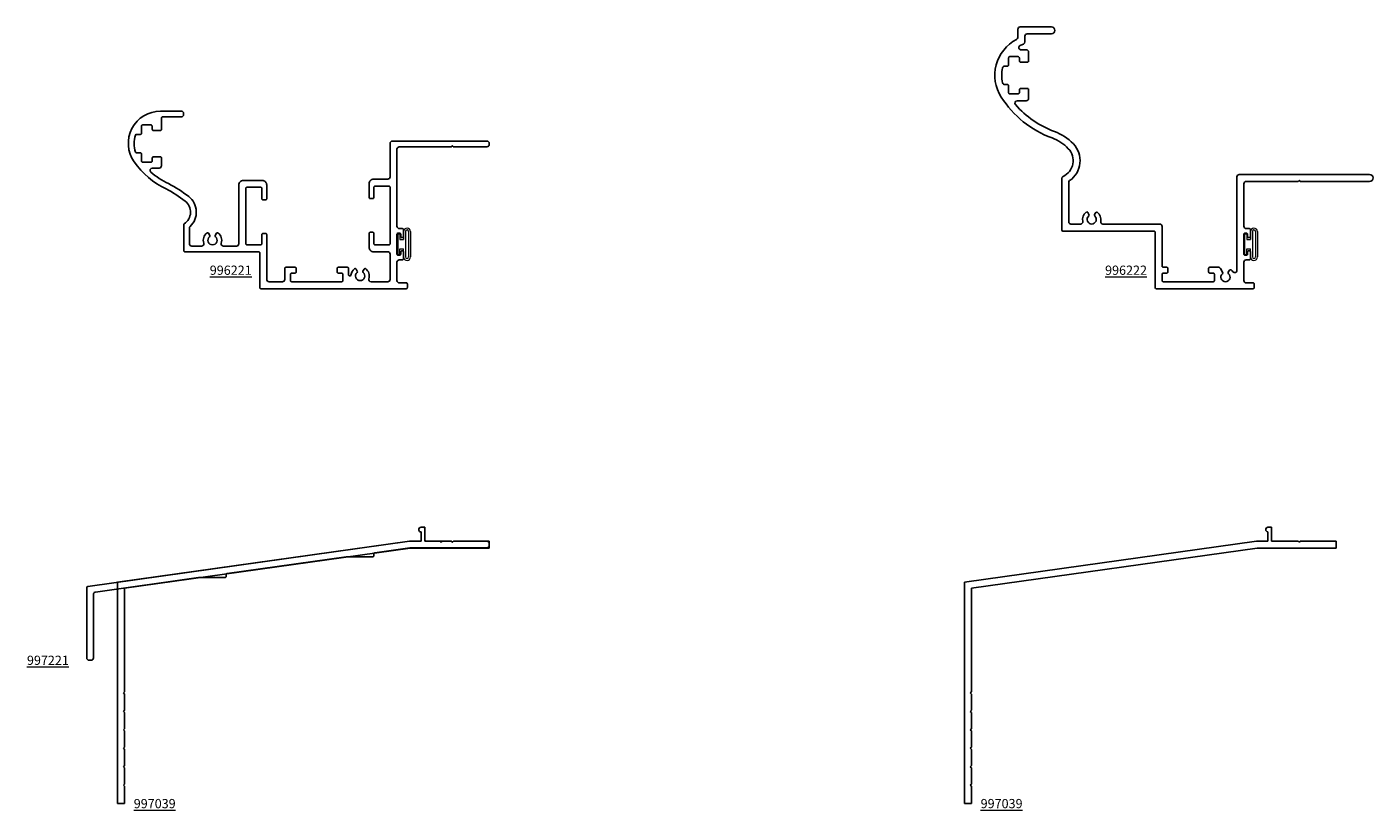
# Model space of a CAD drawing. Units: inches. Extents: x 270.5 to 288.7, y -8.5 to 2.1.
import ezdxf

# ---------------------------------------------------------------- set-up
doc = ezdxf.new("R2010")
doc.units = ezdxf.units.IN
doc.header["$LTSCALE"] = 0.3
doc.header["$MEASUREMENT"] = 0
doc.layers.get('0').update_dxf_attribs({"linetype": 'CONTINUOUS'})
doc.layers.add('DIMENSIONS_NOTES', color=7, linetype='CONTINUOUS', lineweight=13)
doc.layers.add('SEAL', color=7, linetype='CONTINUOUS', lineweight=13)
for name, color, linetype in [('e996221$0$EXT_PANNING', 1, 'CONTINUOUS'), ('e996222$0$EXT_PANNING', 1, 'CONTINUOUS'), ('E997039$0$EXT_PANNING', 1, 'CONTINUOUS'), ('e997221$0$EXT_PANNING', 1, 'CONTINUOUS')]:
    doc.layers.add(name, color=color, linetype=linetype)
doc.styles.add('ROMANS', font='ROMANS.SHX', dxfattribs={"height": 0.093})

# ---------------------------------------------------------------- blocks, each defined once
blk = doc.blocks.new('Bulb_Pan')
at = {"layer": 'SEAL'}
for p, q in [((0.01, 0.14), (0.04, 0.14)), ((0.01, 0.14), (0.01, -0.14)), ((0.04, 0.14), (0.04, 0.0625)), ((0.04, 0.0625), (0.09, 0.0625)), ((0.09, 0.1725), (0.09, 0.0625)), ((0.115, 0.1725), (0.115, -0.1725)), ((0.158, 0.1725), (0.158, -0.1725)), ((0.183, 0.1725), (0.183, -0.1725)), ((0.01, -0.14), (0.04, -0.14)), ((0.04, -0.14), (0.04, -0.0625)), ((0.04, -0.0625), (0.09, -0.0625)), ((0.09, -0.1725), (0.09, -0.0625))]:
    blk.add_line(p, q, dxfattribs=at)
for centre, radius, start, end in [((0.1365, 0.1725), 0.0465, 0, 180), ((0.1365, 0.1725), 0.0215, 0, 180), ((0.1365, -0.1725), 0.0465, 180, 0), ((0.1365, -0.1725), 0.0215, 180, 0)]:
    blk.add_arc(centre, radius, start, end, dxfattribs=at)
blk = doc.blocks.new('E997039')
at = {"layer": 'E997039$0$EXT_PANNING'}
for p, q in [((4.111, 3.744), (4.161, 3.744)), ((4.111, 3.556), (4.111, 3.682)), ((4.161, 3.556), (4.161, 3.744)), ((0, 3), (3.956, 3.556)), ((4.111, 3.556), (3.956, 3.556)), ((4.521, 3.556), (4.161, 3.556)), ((4.536, 3.541), (4.521, 3.556)), ((4.536, 3.541), (4.551, 3.556)), ((5.036, 3.556), (4.551, 3.556)), ((5.036, 3.463), (5.036, 3.556)), ((0.093, 2.919), (3.963, 3.463)), ((3.963, 3.463), (5.036, 3.463)), ((0, 0), (0, 3)), ((0.093, 1.515), (0.093, 2.919)), ((0.093, 1.515), (0.078, 1.5)), ((0.078, 1.5), (0.093, 1.485)), ((0.093, 1.485), (0.093, 1.265)), ((0.093, 1.265), (0.078, 1.25)), ((0.078, 1.25), (0.093, 1.235)), ((0.093, 1.235), (0.093, 1.015)), ((0.093, 1.015), (0.078, 1)), ((0.078, 1), (0.093, 0.985)), ((0.093, 0.985), (0.093, 0.765)), ((0.093, 0.765), (0.078, 0.75)), ((0.078, 0.75), (0.093, 0.735)), ((0.093, 0.735), (0.093, 0.515)), ((0.093, 0.515), (0.078, 0.5)), ((0.078, 0.5), (0.093, 0.485)), ((0.093, 0.485), (0.093, 0.265)), ((0.093, 0.265), (0.078, 0.25)), ((0.078, 0.25), (0.093, 0.235)), ((0.093, 0.235), (0.093, 0)), ((0.093, 0), (0, 0))]:
    blk.add_line(p, q, dxfattribs=at)
blk.add_arc((4.111, 3.713), 0.031, 90, 270, dxfattribs=at)
blk = doc.blocks.new('e996222')
at = {"layer": 'e996222$0$EXT_PANNING'}
blk.add_lwpolyline([(0.094, -1.015), (0.094, -1.719, 0.414214), (0.125, -1.75), (0.702, -1.75, 0.414214), (0.733, -1.719), (0.733, -1.675, -0.414214), (0.748, -1.66), (0.84, -1.66, -0.414214), (0.855, -1.675), (0.855, -1.685, -0.414214), (0.84, -1.7), (0.81, -1.7, 0.414214), (0.795, -1.715), (0.795, -1.735, 0.414214), (0.81, -1.75), (1.08, -1.75, 0.414214), (1.095, -1.735), (1.095, -1.715, 0.414214), (1.08, -1.7), (1.05, -1.7, -0.414214), (1.035, -1.685), (1.035, -1.675, -0.414214), (1.05, -1.66), (1.142, -1.66, -0.414214), (1.157, -1.675), (1.157, -1.719, 0.414214), (1.188, -1.75), (1.438, -1.75, 0.414214), (1.469, -1.719), (1.469, -1.624, -0.414214), (1.484, -1.609), (1.532, -1.609, -0.414214), (1.547, -1.624), (1.547, -2.938, -0.414214), (1.532, -2.953), (0.781, -2.953, 0.414214), (0.766, -2.968), (0.766, -4.203, -0.414213), (0.751, -4.218), (0.054, -4.218, -0.293394), (0.026, -4.2, 0.516737), (-0.35, -4.129, 0.113039), (-0.495, -4.35, -0.162948), (-1.049, -5.038, -0.442196), (-1.83, -4.829, 0.2808), (-1.858, -4.812), (-1.969, -4.812, -0.414214), (-2, -4.781), (-2, -4.359, -1), (-1.906, -4.359), (-1.906, -4.687, 0.414214), (-1.875, -4.718), (-1.797, -4.718, -0.312145), (-1.768, -4.738, 0.027031), (-1.748, -4.783, 0.789388), (-1.69, -4.769), (-1.69, -4.698, -0.414214), (-1.659, -4.667), (-1.537, -4.667, -0.414214), (-1.522, -4.682), (-1.522, -4.774, -0.414214), (-1.54, -4.792), (-1.579, -4.792, 0.414214), (-1.597, -4.81), (-1.597, -4.923, 0.414214), (-1.582, -4.938), (-1.484, -4.938, -0.414214), (-1.469, -4.953), (-1.469, -4.989, 0.349849), (-1.445, -5.02, 0.112791), (-1.243, -5.02, 0.349849), (-1.219, -4.989), (-1.219, -4.953, -0.414214), (-1.204, -4.938), (-1.107, -4.938, 0.414214), (-1.092, -4.923), (-1.092, -4.81, 0.414214), (-1.11, -4.792), (-1.149, -4.792, -0.414214), (-1.167, -4.774), (-1.167, -4.682, -0.414214), (-1.152, -4.667), (-1.03, -4.667, -0.414214), (-0.999, -4.698), (-0.999, -4.822, 0.643854), (-0.947, -4.845, 0.125432), (-0.583, -4.318, -0.113039), (-0.415, -4.061, -0.462241), (0.083, -4.111, 0.246227), (0.108, -4.124), (0.641, -4.124, 0.414213), (0.672, -4.093), (0.672, -3.964, 0.47631), (0.635, -3.934, -0.286755), (0.511, -3.888, -0.45506), (0.515, -3.866), (0.543, -3.85, -0.358249), (0.562, -3.853, 2.663284), (0.562, -3.771, -0.358249), (0.543, -3.774), (0.515, -3.758, -0.45506), (0.511, -3.736, -0.286755), (0.635, -3.69, 0.47631), (0.672, -3.66), (0.672, -2.89, -0.414214), (0.703, -2.859), (1.242, -2.859, 0.414214), (1.257, -2.844), (1.257, -2.796, -0.414214), (1.272, -2.781), (1.32, -2.781, -0.414214), (1.335, -2.796), (1.335, -2.844, 0.414214), (1.35, -2.859), (1.438, -2.859, 0.414214), (1.453, -2.844), (1.453, -2.165, 0.414214), (1.438, -2.15), (1.35, -2.15, 0.414214), (1.335, -2.165), (1.335, -2.213, -0.414214), (1.32, -2.228), (1.272, -2.228, -0.414214), (1.257, -2.213), (1.257, -2.095, -0.267949), (1.273, -2.068), (1.325, -2.038, -0.358249), (1.344, -2.041, 2.663284), (1.344, -1.959, -0.358249), (1.325, -1.962), (1.297, -1.946, -0.45506), (1.293, -1.924, -0.06829), (1.317, -1.9, 0.723216), (1.299, -1.844), (0.031, -1.844, -0.414214), (0, -1.813), (0, -0.047, -1), (0.094, -0.047), (0.094, -0.985), (0.079, -1)], format="xyb", close=True, dxfattribs=at)
blk = doc.blocks.new('e996221')
at = {"layer": 'e996221$0$EXT_PANNING'}
blk.add_lwpolyline([(1.406, -1.547, -0.414214), (1.391, -1.562), (1.251, -1.562, 0.414214), (1.236, -1.577), (1.236, -1.614, 0.414214), (1.251, -1.629), (1.438, -1.629, 0.414214), (1.5, -1.567), (1.5, -1.375, -0.414214), (1.531, -1.344), (1.875, -1.344, -0.414214), (1.906, -1.375), (1.906, -1.602, -0.50729), (1.866, -1.631, 0.313953), (1.73, -1.674, 0.45506), (1.734, -1.696), (1.762, -1.712, 0.358249), (1.781, -1.709, -2.663284), (1.781, -1.791, 0.358249), (1.762, -1.788), (1.734, -1.804, 0.45506), (1.73, -1.826, 0.203242), (1.815, -1.874, -0.382999), (1.828, -1.889), (1.828, -1.891, -0.414214), (1.813, -1.906), (1.725, -1.906, 0.414214), (1.71, -1.921), (1.71, -2.047, 0.414214), (1.725, -2.062), (1.773, -2.062, 0.414214), (1.788, -2.047), (1.788, -1.999, -0.414214), (1.803, -1.984), (1.891, -1.984, -0.414214), (1.906, -1.999), (1.906, -2.678, -0.414214), (1.891, -2.693), (1.803, -2.693, -0.414214), (1.788, -2.678), (1.788, -2.63, 0.414214), (1.773, -2.615), (1.725, -2.615, 0.414214), (1.71, -2.63), (1.71, -2.756, 0.414214), (1.725, -2.771), (1.874, -2.771, -0.414214), (1.906, -2.803), (1.906, -2.984, -0.414214), (1.875, -3.015), (1.267, -3.015, 0.414214), (1.252, -3.03), (1.252, -3.067, 0.414214), (1.267, -3.082), (1.391, -3.082, -0.414214), (1.406, -3.097), (1.406, -3.285, -0.414214), (1.391, -3.3), (0.641, -3.3, -0.414214), (0.626, -3.285), (0.626, -3.097, -0.414214), (0.641, -3.082), (0.781, -3.082, 0.414214), (0.796, -3.067), (0.796, -3.03, 0.414214), (0.781, -3.015), (0.594, -3.015, 0.414214), (0.532, -3.077), (0.532, -3.332, 0.414214), (0.594, -3.394), (1.391, -3.394, -0.414214), (1.422, -3.425), (1.422, -3.602, -0.50729), (1.382, -3.631, 0.313953), (1.246, -3.674, 0.45506), (1.25, -3.696), (1.278, -3.712, 0.358249), (1.297, -3.709, -2.663284), (1.297, -3.791, 0.358249), (1.278, -3.788), (1.25, -3.804, 0.45506), (1.246, -3.826, 0.313953), (1.382, -3.869, -0.50729), (1.422, -3.898), (1.422, -4.031, -0.414214), (1.391, -4.062), (1.178, -4.062, -0.206148), (1.156, -4.052, 0.459209), (0.753, -4.072, 0.048958), (0.577, -4.345, -0.071138), (0.419, -4.586, -0.691942), (0.365, -4.565), (0.365, -4.472, 0.414214), (0.334, -4.441), (0.227, -4.441, 0.414214), (0.212, -4.456), (0.212, -4.548, 0.414214), (0.23, -4.566), (0.269, -4.566, -0.414214), (0.287, -4.584), (0.287, -4.697, -0.414214), (0.272, -4.712), (0.174, -4.712, 0.414214), (0.159, -4.727), (0.159, -4.779, -0.319951), (0.149, -4.793, -0.163697), (-0.08, -4.795, -0.324171), (-0.091, -4.78), (-0.091, -4.727, 0.414214), (-0.106, -4.712), (-0.203, -4.712, -0.414214), (-0.218, -4.697), (-0.218, -4.584, -0.414214), (-0.2, -4.566), (-0.161, -4.566, 0.414214), (-0.143, -4.548), (-0.143, -4.456, 0.414214), (-0.158, -4.441), (-0.313, -4.441, -0.414214), (-0.328, -4.426), (-0.328, -4.172, 0.414214), (-0.359, -4.141), (-0.375, -4.141, 0.414214), (-0.406, -4.172), (-0.406, -4.453, 0.606815), (0.283, -4.811, 0.131652), (0.647, -4.378, -0.048184), (0.814, -4.121, -0.519093), (1.12, -4.133, 0.254816), (1.133, -4.14), (1.485, -4.14, 0.414214), (1.5, -4.125), (1.5, -3.124, -0.414214), (1.515, -3.109), (1.985, -3.109, 0.414214), (2, -3.094), (2, -1.124, 0.414214), (1.985, -1.109), (1.937, -1.109, 0.414214), (1.922, -1.124), (1.922, -1.219, -0.414214), (1.891, -1.25), (1.641, -1.25, -0.414214), (1.61, -1.219), (1.61, -1.175, 0.414214), (1.595, -1.16), (1.503, -1.16, 0.414214), (1.488, -1.175), (1.488, -1.185, 0.414214), (1.503, -1.2), (1.533, -1.2, -0.414214), (1.548, -1.215), (1.548, -1.235, -0.414214), (1.533, -1.25), (1.263, -1.25, -0.414214), (1.248, -1.235), (1.248, -1.215, -0.414214), (1.263, -1.2), (1.293, -1.2, 0.414214), (1.308, -1.185), (1.308, -1.175, 0.414214), (1.293, -1.16), (1.201, -1.16, 0.414214), (1.186, -1.175), (1.186, -1.219, -0.414214), (1.155, -1.25), (0.109, -1.25, -0.414214), (0.078, -1.219), (0.078, -0.515), (0.063, -0.5), (0.078, -0.485), (0.078, -0.031, 0.414214), (0.047, 0), (0.031, 0, 0.414214), (0, -0.031), (0, -1.313, 0.414214), (0.031, -1.344), (0.485, -1.344, -0.414214), (0.516, -1.375), (0.516, -1.567, 0.414214), (0.578, -1.629), (0.765, -1.629, 0.414214), (0.78, -1.614), (0.78, -1.577, 0.414214), (0.765, -1.562), (0.625, -1.562, -0.414214), (0.61, -1.547), (0.61, -1.359, -0.414214), (0.625, -1.344), (1.391, -1.344, -0.414214), (1.406, -1.359)], format="xyb", close=True, dxfattribs=at)
blk = doc.blocks.new('e997221')
at = {"layer": 'e997221$0$EXT_PANNING'}
blk.add_lwpolyline([(-0.875, 0.251), (-0.875, 0.109, 0.414214), (-0.844, 0.078), (-0.671, 0.078), (-0.656, 0.063), (-0.641, 0.078), (-0.515, 0.078), (-0.5, 0.063), (-0.485, 0.078), (-0.031, 0.078, -0.414214), (0, 0.047), (0, 0.019, -0.414214), (-0.031, -0.012), (-1.071, -0.012, 0.034896), (-1.075, -0.012), (-1.55, -0.079, 0.373913), (-1.563, -0.094), (-1.563, -0.119, -0.414214), (-1.578, -0.134), (-1.938, -0.134, 0.034896), (-1.941, -0.134), (-3.551, -0.36, 0.373913), (-3.564, -0.375), (-3.564, -0.399, -0.414214), (-3.579, -0.414), (-3.935, -0.414, 0.034896), (-3.94, -0.415), (-5.337, -0.611, 0.373913), (-5.364, -0.642), (-5.364, -1.505, -0.414214), (-5.395, -1.536), (-5.423, -1.536, -0.414214), (-5.454, -1.505), (-5.454, -0.549, -0.373913), (-5.441, -0.535), (-1.081, 0.078, -0.034896), (-1.077, 0.078), (-0.94, 0.078, 0.414214), (-0.925, 0.093), (-0.925, 0.192, 0.319951), (-0.935, 0.206, -0.846327), (-0.925, 0.266), (-0.89, 0.266, -0.414214)], format="xyb", close=True, dxfattribs=at)

msp = doc.modelspace()

# ---------------------------------------------------------------- block references
at = {"rotation": 270}
for name, p in [('e996222', (288.696, 0.134)), ('e996221', (276.721, 0.587))]:
    msp.add_blockref(name, p, dxfattribs=at)
for name, p in [('Bulb_Pan', (275.471, -0.811)), ('Bulb_Pan', (286.946, -0.811)), ('e997221', (276.722, -4.913)), ('E997039', (271.686, -8.391)), ('E997039', (283.161, -8.391))]:
    msp.add_blockref(name, p)

# ---------------------------------------------------------------- texts
at = {"layer": 'DIMENSIONS_NOTES', "char_height": 0.125, "width": 0.75, "style": 'ROMANS'}
for s, insert, attachment_point in [('{\\L996221}', (273.502, -1.163), 6), ('{\\L996222}', (285.633, -1.163), 6), ('{\\L997221}', (270.457, -6.449), 4), ('{\\L997039}', (271.904, -8.391), 4), ('{\\L997039}', (283.379, -8.391), 4)]:
    msp.add_mtext(s, dxfattribs=dict(at, insert=insert, attachment_point=attachment_point))

doc.saveas('drawing.dxf')
